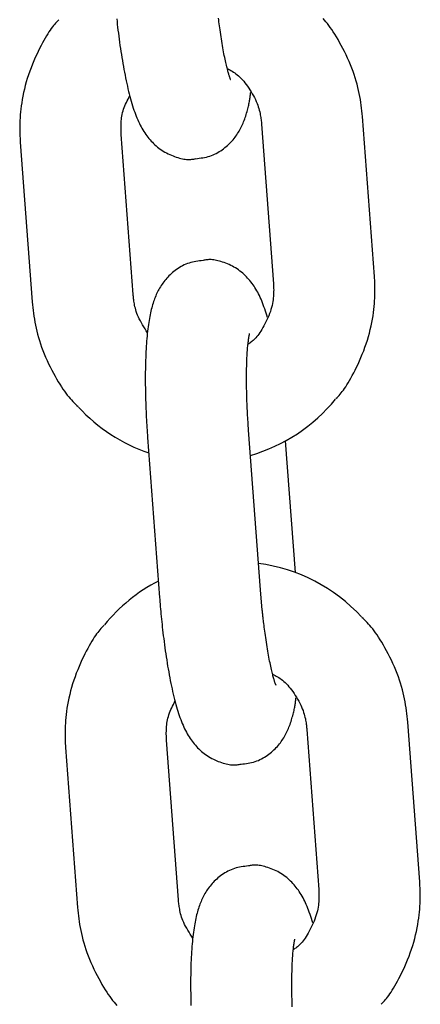
# Model space of a CAD drawing. Extents: x -10795 to 1090, y -1528 to 2100.
# Drawn here: x -3351 to -3327, y 1568 to 1626 of the extents above; entities that cross this region are included whole.
import ezdxf

# ---------------------------------------------------------------- set-up
doc = ezdxf.new("R2010")
doc.units = 0

msp = doc.modelspace()

# ---------------------------------------------------------------- linework, layer by layer
at = {"color": 7, "linetype": 'Continuous'}
for p, q in [((-3329.654, 1610.887), (-3330.362, 1620.361)), ((-3336.346, 1619.913), (-3335.637, 1610.44)), ((-3343.955, 1609.818), (-3344.664, 1619.292)), ((-3350.647, 1618.844), (-3349.939, 1609.371)), ((-3336.405, 1592.302), (-3337.114, 1601.775)), ((-3343.097, 1601.328), (-3342.388, 1591.854)), ((-3334.338, 1593.323), (-3334.922, 1601.134)), ((-3336.299, 1591.099), (-3336.405, 1592.302)), ((-3333.66, 1584.013), (-3332.951, 1574.54)), ((-3326.968, 1574.987), (-3327.677, 1584.461)), ((-3341.27, 1573.919), (-3341.978, 1583.392)), ((-3347.962, 1582.945), (-3347.253, 1573.471))]:
    msp.add_line(p, q, dxfattribs=at)
for points in [[(-3348.367, 1626.095), (-3348.427, 1626.032), (-3348.488, 1625.968), (-3348.549, 1625.901), (-3348.611, 1625.831), (-3348.675, 1625.756), (-3348.739, 1625.675), (-3348.806, 1625.588), (-3348.875, 1625.492), (-3348.946, 1625.388), (-3349.019, 1625.274), (-3349.094, 1625.151), (-3349.172, 1625.02), (-3349.251, 1624.879), (-3349.332, 1624.73), (-3349.415, 1624.572), (-3349.5, 1624.405), (-3349.586, 1624.23), (-3349.673, 1624.047), (-3349.759, 1623.858), (-3349.845, 1623.663), (-3349.928, 1623.462), (-3350.009, 1623.258), (-3350.087, 1623.05), (-3350.16, 1622.84), (-3350.228, 1622.628), (-3350.291, 1622.416), (-3350.348, 1622.205), (-3350.401, 1621.994), (-3350.448, 1621.786), (-3350.491, 1621.581), (-3350.529, 1621.381), (-3350.562, 1621.185), (-3350.59, 1620.995), (-3350.613, 1620.811), (-3350.632, 1620.634), (-3350.648, 1620.462), (-3350.66, 1620.297), (-3350.669, 1620.139), (-3350.674, 1619.986), (-3350.678, 1619.841), (-3350.679, 1619.702), (-3350.678, 1619.568), (-3350.675, 1619.44), (-3350.671, 1619.316), (-3350.666, 1619.195), (-3350.66, 1619.077), (-3350.654, 1618.96), (-3350.647, 1618.844)], [(-3344.93, 1626.153), (-3344.912, 1625.99), (-3344.894, 1625.823), (-3344.874, 1625.654), (-3344.853, 1625.481), (-3344.832, 1625.306), (-3344.809, 1625.129), (-3344.785, 1624.949), (-3344.761, 1624.768), (-3344.735, 1624.586), (-3344.709, 1624.404), (-3344.681, 1624.222), (-3344.653, 1624.041), (-3344.625, 1623.861), (-3344.595, 1623.683), (-3344.566, 1623.506), (-3344.535, 1623.332), (-3344.503, 1623.16), (-3344.471, 1622.989), (-3344.438, 1622.821), (-3344.405, 1622.654), (-3344.37, 1622.489), (-3344.335, 1622.326), (-3344.299, 1622.166), (-3344.263, 1622.008), (-3344.225, 1621.853), (-3344.187, 1621.701), (-3344.149, 1621.552), (-3344.11, 1621.407), (-3344.07, 1621.266), (-3344.03, 1621.13), (-3343.99, 1620.998), (-3343.949, 1620.869), (-3343.907, 1620.745), (-3343.865, 1620.623), (-3343.822, 1620.506), (-3343.777, 1620.391), (-3343.732, 1620.279), (-3343.685, 1620.171), (-3343.637, 1620.064), (-3343.587, 1619.961), (-3343.537, 1619.86), (-3343.485, 1619.762), (-3343.432, 1619.666), (-3343.377, 1619.573), (-3343.322, 1619.482), (-3343.264, 1619.394), (-3343.206, 1619.308), (-3343.146, 1619.224), (-3343.084, 1619.142), (-3343.02, 1619.063), (-3342.955, 1618.985), (-3342.887, 1618.91), (-3342.817, 1618.836), (-3342.745, 1618.763), (-3342.671, 1618.692), (-3342.594, 1618.624), (-3342.515, 1618.557), (-3342.433, 1618.492), (-3342.348, 1618.43), (-3342.261, 1618.37), (-3342.171, 1618.313), (-3342.078, 1618.259), (-3341.983, 1618.208), (-3341.887, 1618.159), (-3341.789, 1618.113), (-3341.691, 1618.071), (-3341.593, 1618.031), (-3341.496, 1617.995), (-3341.4, 1617.962), (-3341.306, 1617.932), (-3341.214, 1617.905), (-3341.125, 1617.882), (-3341.039, 1617.862), (-3340.955, 1617.845), (-3340.875, 1617.832), (-3340.798, 1617.823), (-3340.726, 1617.817), (-3340.657, 1617.815), (-3340.591, 1617.816), (-3340.529, 1617.82), (-3340.469, 1617.827), (-3340.412, 1617.835), (-3340.355, 1617.845), (-3340.3, 1617.855), (-3340.245, 1617.867)], [(-3338.182, 1622.565), (-3338.18, 1622.561), (-3338.178, 1622.558), (-3338.177, 1622.555), (-3338.176, 1622.553), (-3338.175, 1622.552), (-3338.175, 1622.553), (-3338.177, 1622.556), (-3338.179, 1622.561), (-3338.182, 1622.568), (-3338.187, 1622.579), (-3338.192, 1622.591), (-3338.199, 1622.607), (-3338.206, 1622.625), (-3338.214, 1622.647), (-3338.223, 1622.671), (-3338.233, 1622.698), (-3338.243, 1622.728), (-3338.254, 1622.762), (-3338.266, 1622.799), (-3338.278, 1622.84), (-3338.292, 1622.884), (-3338.306, 1622.933), (-3338.32, 1622.986), (-3338.336, 1623.044), (-3338.353, 1623.106), (-3338.37, 1623.173), (-3338.388, 1623.245), (-3338.407, 1623.321), (-3338.427, 1623.402), (-3338.447, 1623.487), (-3338.467, 1623.576), (-3338.488, 1623.67), (-3338.509, 1623.768), (-3338.53, 1623.87), (-3338.551, 1623.976), (-3338.573, 1624.086), (-3338.595, 1624.201), (-3338.616, 1624.319), (-3338.638, 1624.441), (-3338.66, 1624.568), (-3338.682, 1624.698), (-3338.703, 1624.83), (-3338.725, 1624.965), (-3338.745, 1625.1), (-3338.766, 1625.235), (-3338.786, 1625.369), (-3338.805, 1625.5), (-3338.823, 1625.628), (-3338.84, 1625.752), (-3338.856, 1625.87), (-3338.872, 1625.984), (-3338.886, 1626.093), (-3338.899, 1626.196)], [(-3330.362, 1620.361), (-3330.38, 1620.528), (-3330.399, 1620.695), (-3330.419, 1620.863), (-3330.44, 1621.033), (-3330.464, 1621.204), (-3330.49, 1621.376), (-3330.52, 1621.551), (-3330.554, 1621.729), (-3330.592, 1621.909), (-3330.635, 1622.092), (-3330.682, 1622.278), (-3330.734, 1622.466), (-3330.792, 1622.656), (-3330.855, 1622.849), (-3330.923, 1623.043), (-3330.996, 1623.239), (-3331.075, 1623.436), (-3331.159, 1623.633), (-3331.246, 1623.83), (-3331.337, 1624.024), (-3331.431, 1624.216), (-3331.525, 1624.403), (-3331.621, 1624.585), (-3331.717, 1624.76), (-3331.812, 1624.928), (-3331.906, 1625.089), (-3331.999, 1625.241), (-3332.091, 1625.386), (-3332.182, 1625.523), (-3332.271, 1625.651), (-3332.359, 1625.772), (-3332.445, 1625.884), (-3332.529, 1625.988), (-3332.612, 1626.084), (-3332.694, 1626.175)], [(-3338.375, 1623.207), (-3338.302, 1623.169), (-3338.229, 1623.13), (-3338.156, 1623.09), (-3338.083, 1623.047), (-3338.009, 1623.001), (-3337.935, 1622.952), (-3337.86, 1622.898), (-3337.785, 1622.839), (-3337.71, 1622.773), (-3337.633, 1622.702), (-3337.557, 1622.625), (-3337.48, 1622.543), (-3337.404, 1622.456), (-3337.328, 1622.363), (-3337.252, 1622.265), (-3337.177, 1622.163), (-3337.103, 1622.056), (-3337.031, 1621.945), (-3336.96, 1621.832), (-3336.893, 1621.716), (-3336.828, 1621.6), (-3336.767, 1621.484), (-3336.711, 1621.369), (-3336.66, 1621.255), (-3336.614, 1621.145), (-3336.573, 1621.037), (-3336.537, 1620.933), (-3336.506, 1620.832), (-3336.479, 1620.735), (-3336.456, 1620.641), (-3336.435, 1620.552), (-3336.418, 1620.468), (-3336.404, 1620.388), (-3336.391, 1620.313), (-3336.381, 1620.241), (-3336.372, 1620.172), (-3336.364, 1620.105), (-3336.357, 1620.04), (-3336.351, 1619.976), (-3336.346, 1619.913)], [(-3344.664, 1619.292), (-3344.667, 1619.379), (-3344.67, 1619.466), (-3344.673, 1619.553), (-3344.674, 1619.641), (-3344.675, 1619.73), (-3344.674, 1619.82), (-3344.671, 1619.912), (-3344.666, 1620.005), (-3344.66, 1620.101), (-3344.65, 1620.197), (-3344.638, 1620.295), (-3344.622, 1620.395), (-3344.603, 1620.495), (-3344.58, 1620.596), (-3344.553, 1620.697), (-3344.522, 1620.798), (-3344.486, 1620.899), (-3344.446, 1621), (-3344.402, 1621.101), (-3344.356, 1621.202), (-3344.307, 1621.302), (-3344.257, 1621.403), (-3344.205, 1621.503), (-3344.153, 1621.604)], [(-3340.245, 1617.866), (-3340.139, 1617.879), (-3340.034, 1617.892), (-3339.928, 1617.906), (-3339.823, 1617.923), (-3339.719, 1617.941), (-3339.616, 1617.963), (-3339.515, 1617.988), (-3339.414, 1618.018), (-3339.316, 1618.052), (-3339.219, 1618.091), (-3339.124, 1618.134), (-3339.031, 1618.181), (-3338.94, 1618.231), (-3338.851, 1618.284), (-3338.764, 1618.34), (-3338.68, 1618.398), (-3338.597, 1618.457), (-3338.518, 1618.519), (-3338.441, 1618.582), (-3338.366, 1618.647), (-3338.294, 1618.713), (-3338.224, 1618.78), (-3338.158, 1618.849), (-3338.093, 1618.918), (-3338.032, 1618.989), (-3337.973, 1619.06), (-3337.917, 1619.133), (-3337.863, 1619.206), (-3337.812, 1619.279), (-3337.762, 1619.354), (-3337.715, 1619.429), (-3337.671, 1619.504), (-3337.627, 1619.58), (-3337.586, 1619.656), (-3337.547, 1619.733), (-3337.509, 1619.812), (-3337.473, 1619.891), (-3337.438, 1619.971), (-3337.405, 1620.053), (-3337.373, 1620.137), (-3337.342, 1620.223), (-3337.312, 1620.309), (-3337.284, 1620.396), (-3337.257, 1620.483), (-3337.231, 1620.57), (-3337.206, 1620.655), (-3337.183, 1620.739), (-3337.162, 1620.82), (-3337.142, 1620.898), (-3337.123, 1620.973), (-3337.106, 1621.045), (-3337.09, 1621.115), (-3337.076, 1621.182), (-3337.063, 1621.247), (-3337.052, 1621.309), (-3337.041, 1621.37), (-3337.032, 1621.429), (-3337.024, 1621.486), (-3337.017, 1621.542), (-3337.01, 1621.597), (-3337.004, 1621.651), (-3336.999, 1621.704), (-3336.994, 1621.756), (-3336.989, 1621.809)], [(-3339.808, 1611.831), (-3339.915, 1611.818), (-3340.021, 1611.805), (-3340.126, 1611.791), (-3340.231, 1611.775), (-3340.336, 1611.756), (-3340.439, 1611.734), (-3340.541, 1611.709), (-3340.641, 1611.679), (-3340.74, 1611.645), (-3340.837, 1611.606), (-3340.932, 1611.563), (-3341.025, 1611.516), (-3341.116, 1611.466), (-3341.205, 1611.413), (-3341.292, 1611.358), (-3341.377, 1611.3), (-3341.459, 1611.24), (-3341.538, 1611.178), (-3341.615, 1611.115), (-3341.69, 1611.05), (-3341.762, 1610.984), (-3341.832, 1610.917), (-3341.898, 1610.848), (-3341.963, 1610.779), (-3342.024, 1610.708), (-3342.083, 1610.637), (-3342.139, 1610.565), (-3342.193, 1610.492), (-3342.244, 1610.418), (-3342.294, 1610.343), (-3342.341, 1610.269), (-3342.386, 1610.193), (-3342.429, 1610.117), (-3342.47, 1610.041), (-3342.509, 1609.963), (-3342.547, 1609.885), (-3342.583, 1609.806), (-3342.618, 1609.725), (-3342.651, 1609.644), (-3342.683, 1609.56), (-3342.714, 1609.475), (-3342.745, 1609.389), (-3342.774, 1609.3), (-3342.802, 1609.209), (-3342.829, 1609.116), (-3342.855, 1609.021), (-3342.881, 1608.923), (-3342.905, 1608.822), (-3342.928, 1608.718), (-3342.951, 1608.612), (-3342.973, 1608.502), (-3342.994, 1608.389), (-3343.014, 1608.272), (-3343.033, 1608.152), (-3343.052, 1608.029), (-3343.069, 1607.901), (-3343.086, 1607.769), (-3343.102, 1607.633), (-3343.117, 1607.494), (-3343.131, 1607.351), (-3343.144, 1607.204), (-3343.157, 1607.053), (-3343.168, 1606.899), (-3343.179, 1606.742), (-3343.189, 1606.582), (-3343.197, 1606.418), (-3343.205, 1606.252), (-3343.212, 1606.082), (-3343.218, 1605.91), (-3343.223, 1605.736), (-3343.227, 1605.559), (-3343.23, 1605.381), (-3343.233, 1605.2), (-3343.234, 1605.018), (-3343.235, 1604.834), (-3343.234, 1604.65), (-3343.233, 1604.466), (-3343.231, 1604.283), (-3343.228, 1604.1), (-3343.225, 1603.918), (-3343.221, 1603.738), (-3343.216, 1603.56), (-3343.21, 1603.384), (-3343.204, 1603.21), (-3343.197, 1603.039), (-3343.19, 1602.87), (-3343.182, 1602.705), (-3343.174, 1602.542), (-3343.165, 1602.383), (-3343.156, 1602.227), (-3343.147, 1602.073), (-3343.137, 1601.922), (-3343.127, 1601.772), (-3343.117, 1601.623), (-3343.107, 1601.475), (-3343.097, 1601.328)], [(-3335.997, 1608.453), (-3336.037, 1608.58), (-3336.077, 1608.707), (-3336.118, 1608.832), (-3336.159, 1608.956), (-3336.2, 1609.078), (-3336.243, 1609.198), (-3336.286, 1609.315), (-3336.331, 1609.428), (-3336.377, 1609.538), (-3336.424, 1609.644), (-3336.473, 1609.747), (-3336.523, 1609.847), (-3336.574, 1609.944), (-3336.626, 1610.038), (-3336.68, 1610.129), (-3336.736, 1610.218), (-3336.792, 1610.305), (-3336.851, 1610.39), (-3336.911, 1610.474), (-3336.973, 1610.555), (-3337.036, 1610.634), (-3337.102, 1610.711), (-3337.169, 1610.787), (-3337.239, 1610.861), (-3337.311, 1610.934), (-3337.385, 1611.005), (-3337.462, 1611.073), (-3337.541, 1611.14), (-3337.623, 1611.205), (-3337.708, 1611.267), (-3337.795, 1611.327), (-3337.885, 1611.384), (-3337.978, 1611.438), (-3338.073, 1611.49), (-3338.169, 1611.538), (-3338.267, 1611.584), (-3338.365, 1611.626), (-3338.463, 1611.666), (-3338.56, 1611.702), (-3338.656, 1611.735), (-3338.75, 1611.765), (-3338.842, 1611.792), (-3338.931, 1611.815), (-3339.017, 1611.835), (-3339.1, 1611.852), (-3339.18, 1611.865), (-3339.257, 1611.874), (-3339.33, 1611.88), (-3339.398, 1611.882), (-3339.464, 1611.881), (-3339.526, 1611.877), (-3339.585, 1611.87), (-3339.643, 1611.862), (-3339.699, 1611.853), (-3339.754, 1611.842), (-3339.808, 1611.831)], [(-3331.934, 1603.636), (-3331.873, 1603.7), (-3331.813, 1603.764), (-3331.752, 1603.831), (-3331.689, 1603.901), (-3331.626, 1603.976), (-3331.561, 1604.057), (-3331.495, 1604.144), (-3331.426, 1604.24), (-3331.355, 1604.344), (-3331.282, 1604.458), (-3331.207, 1604.58), (-3331.129, 1604.712), (-3331.05, 1604.853), (-3330.968, 1605.002), (-3330.885, 1605.16), (-3330.801, 1605.327), (-3330.715, 1605.502), (-3330.628, 1605.684), (-3330.541, 1605.874), (-3330.456, 1606.069), (-3330.372, 1606.27), (-3330.291, 1606.474), (-3330.214, 1606.682), (-3330.141, 1606.892), (-3330.073, 1607.103), (-3330.01, 1607.316), (-3329.953, 1607.527), (-3329.9, 1607.737), (-3329.852, 1607.946), (-3329.81, 1608.15), (-3329.772, 1608.351), (-3329.739, 1608.547), (-3329.711, 1608.737), (-3329.688, 1608.92), (-3329.668, 1609.098), (-3329.653, 1609.269), (-3329.641, 1609.434), (-3329.632, 1609.593), (-3329.626, 1609.745), (-3329.623, 1609.891), (-3329.622, 1610.03), (-3329.623, 1610.163), (-3329.625, 1610.292), (-3329.629, 1610.416), (-3329.634, 1610.537), (-3329.64, 1610.655), (-3329.647, 1610.771), (-3329.654, 1610.887)], [(-3335.637, 1610.44), (-3335.633, 1610.353), (-3335.63, 1610.265), (-3335.628, 1610.177), (-3335.626, 1610.088), (-3335.627, 1609.996), (-3335.629, 1609.903), (-3335.633, 1609.806), (-3335.64, 1609.707), (-3335.649, 1609.604), (-3335.662, 1609.498), (-3335.679, 1609.388), (-3335.699, 1609.276), (-3335.723, 1609.161), (-3335.752, 1609.043), (-3335.786, 1608.924), (-3335.824, 1608.802), (-3335.868, 1608.68), (-3335.916, 1608.556), (-3335.968, 1608.433), (-3336.024, 1608.31), (-3336.082, 1608.19), (-3336.142, 1608.072), (-3336.203, 1607.959), (-3336.265, 1607.85), (-3336.326, 1607.746), (-3336.388, 1607.648), (-3336.449, 1607.556), (-3336.509, 1607.47), (-3336.568, 1607.39), (-3336.627, 1607.316), (-3336.684, 1607.248), (-3336.74, 1607.187), (-3336.794, 1607.132), (-3336.847, 1607.082), (-3336.899, 1607.038), (-3336.95, 1606.997), (-3337, 1606.96), (-3337.049, 1606.925), (-3337.099, 1606.892), (-3337.147, 1606.86)], [(-3343.1, 1607.547), (-3343.177, 1607.666), (-3343.252, 1607.785), (-3343.326, 1607.903), (-3343.397, 1608.021), (-3343.465, 1608.138), (-3343.529, 1608.253), (-3343.589, 1608.366), (-3343.642, 1608.478), (-3343.69, 1608.587), (-3343.731, 1608.694), (-3343.767, 1608.798), (-3343.798, 1608.899), (-3343.825, 1608.996), (-3343.848, 1609.089), (-3343.867, 1609.178), (-3343.884, 1609.263), (-3343.898, 1609.343), (-3343.91, 1609.419), (-3343.92, 1609.491), (-3343.929, 1609.56), (-3343.937, 1609.627), (-3343.943, 1609.692), (-3343.949, 1609.755), (-3343.955, 1609.818)], [(-3349.939, 1609.371), (-3349.92, 1609.204), (-3349.902, 1609.036), (-3349.882, 1608.868), (-3349.861, 1608.699), (-3349.837, 1608.528), (-3349.81, 1608.355), (-3349.781, 1608.18), (-3349.747, 1608.003), (-3349.709, 1607.822), (-3349.666, 1607.639), (-3349.619, 1607.454), (-3349.566, 1607.266), (-3349.509, 1607.075), (-3349.446, 1606.883), (-3349.378, 1606.689), (-3349.305, 1606.493), (-3349.226, 1606.296), (-3349.142, 1606.099), (-3349.055, 1605.902), (-3348.964, 1605.707), (-3348.87, 1605.516), (-3348.775, 1605.329), (-3348.68, 1605.147), (-3348.584, 1604.971), (-3348.489, 1604.803), (-3348.395, 1604.643), (-3348.302, 1604.49), (-3348.21, 1604.346), (-3348.119, 1604.209), (-3348.03, 1604.081), (-3347.942, 1603.96), (-3347.856, 1603.848), (-3347.772, 1603.744), (-3347.689, 1603.648), (-3347.607, 1603.557), (-3347.527, 1603.472), (-3347.447, 1603.391), (-3347.368, 1603.313), (-3347.289, 1603.237), (-3347.211, 1603.163)], [(-3337.114, 1601.775), (-3337.122, 1601.896), (-3337.13, 1602.017), (-3337.139, 1602.139), (-3337.147, 1602.262), (-3337.155, 1602.387), (-3337.163, 1602.514), (-3337.171, 1602.643), (-3337.178, 1602.775), (-3337.185, 1602.91), (-3337.192, 1603.048), (-3337.198, 1603.188), (-3337.204, 1603.332), (-3337.21, 1603.478), (-3337.215, 1603.625), (-3337.219, 1603.775), (-3337.223, 1603.927), (-3337.227, 1604.081), (-3337.23, 1604.235), (-3337.232, 1604.39), (-3337.233, 1604.544), (-3337.234, 1604.697), (-3337.235, 1604.849), (-3337.234, 1604.998), (-3337.233, 1605.145), (-3337.231, 1605.287), (-3337.229, 1605.427), (-3337.226, 1605.562), (-3337.222, 1605.693), (-3337.218, 1605.82), (-3337.213, 1605.942), (-3337.208, 1606.06), (-3337.202, 1606.174), (-3337.196, 1606.282), (-3337.19, 1606.386), (-3337.183, 1606.485), (-3337.176, 1606.579), (-3337.168, 1606.669), (-3337.161, 1606.754), (-3337.153, 1606.835), (-3337.145, 1606.911), (-3337.136, 1606.982), (-3337.128, 1607.049), (-3337.12, 1607.111), (-3337.112, 1607.168), (-3337.104, 1607.221), (-3337.097, 1607.268), (-3337.09, 1607.309), (-3337.084, 1607.345), (-3337.079, 1607.376), (-3337.074, 1607.402), (-3337.069, 1607.424), (-3337.065, 1607.442), (-3337.062, 1607.457), (-3337.059, 1607.47), (-3337.056, 1607.482), (-3337.053, 1607.493)], [(-3342.388, 1591.854), (-3342.377, 1591.718), (-3342.366, 1591.581), (-3342.355, 1591.443), (-3342.344, 1591.304), (-3342.331, 1591.162), (-3342.319, 1591.019), (-3342.306, 1590.873), (-3342.292, 1590.723), (-3342.277, 1590.57), (-3342.261, 1590.413), (-3342.244, 1590.253), (-3342.227, 1590.09), (-3342.208, 1589.924), (-3342.188, 1589.754), (-3342.168, 1589.582), (-3342.146, 1589.407), (-3342.123, 1589.229), (-3342.1, 1589.049), (-3342.075, 1588.868), (-3342.05, 1588.687), (-3342.023, 1588.504), (-3341.996, 1588.322), (-3341.968, 1588.141), (-3341.939, 1587.961), (-3341.91, 1587.783), (-3341.88, 1587.607), (-3341.849, 1587.432), (-3341.818, 1587.26), (-3341.786, 1587.089), (-3341.753, 1586.921), (-3341.719, 1586.754), (-3341.685, 1586.589), (-3341.65, 1586.426), (-3341.614, 1586.266), (-3341.577, 1586.108), (-3341.54, 1585.953), (-3341.502, 1585.801), (-3341.463, 1585.652), (-3341.424, 1585.507), (-3341.385, 1585.366), (-3341.345, 1585.23), (-3341.305, 1585.098), (-3341.264, 1584.969), (-3341.222, 1584.845), (-3341.179, 1584.724), (-3341.136, 1584.606), (-3341.092, 1584.491), (-3341.046, 1584.38), (-3340.999, 1584.271), (-3340.951, 1584.165), (-3340.902, 1584.061), (-3340.851, 1583.96), (-3340.8, 1583.862), (-3340.746, 1583.766), (-3340.692, 1583.673), (-3340.636, 1583.582), (-3340.579, 1583.494), (-3340.52, 1583.408), (-3340.46, 1583.324), (-3340.398, 1583.243), (-3340.335, 1583.163), (-3340.269, 1583.086), (-3340.201, 1583.01), (-3340.132, 1582.936), (-3340.06, 1582.864), (-3339.985, 1582.793), (-3339.909, 1582.724), (-3339.829, 1582.657), (-3339.747, 1582.593), (-3339.663, 1582.53), (-3339.576, 1582.471), (-3339.486, 1582.414), (-3339.393, 1582.359), (-3339.298, 1582.308), (-3339.201, 1582.259), (-3339.104, 1582.214), (-3339.005, 1582.171), (-3338.907, 1582.132), (-3338.81, 1582.095), (-3338.714, 1582.062), (-3338.62, 1582.032), (-3338.529, 1582.005), (-3338.44, 1581.982), (-3338.353, 1581.962), (-3338.27, 1581.945), (-3338.19, 1581.932), (-3338.113, 1581.923), (-3338.04, 1581.917), (-3337.971, 1581.915), (-3337.906, 1581.917), (-3337.844, 1581.921), (-3337.784, 1581.927), (-3337.726, 1581.935), (-3337.67, 1581.945), (-3337.615, 1581.956), (-3337.56, 1581.967)], [(-3335.496, 1586.666), (-3335.494, 1586.662), (-3335.492, 1586.658), (-3335.491, 1586.655), (-3335.49, 1586.653), (-3335.489, 1586.652), (-3335.489, 1586.653), (-3335.49, 1586.656), (-3335.493, 1586.661), (-3335.496, 1586.669), (-3335.501, 1586.679), (-3335.506, 1586.692), (-3335.513, 1586.707), (-3335.52, 1586.726), (-3335.529, 1586.747), (-3335.538, 1586.771), (-3335.548, 1586.798), (-3335.558, 1586.829), (-3335.569, 1586.862), (-3335.581, 1586.899), (-3335.593, 1586.94), (-3335.606, 1586.985), (-3335.62, 1587.033), (-3335.635, 1587.087), (-3335.651, 1587.144), (-3335.667, 1587.207), (-3335.685, 1587.274), (-3335.703, 1587.345), (-3335.722, 1587.421), (-3335.741, 1587.502), (-3335.761, 1587.587), (-3335.781, 1587.677), (-3335.802, 1587.77), (-3335.823, 1587.868), (-3335.844, 1587.97), (-3335.866, 1588.077), (-3335.887, 1588.187), (-3335.909, 1588.301), (-3335.931, 1588.419), (-3335.953, 1588.542), (-3335.974, 1588.668), (-3335.996, 1588.798), (-3336.018, 1588.931), (-3336.039, 1589.065), (-3336.06, 1589.201), (-3336.081, 1589.336), (-3336.101, 1589.469), (-3336.12, 1589.601), (-3336.138, 1589.728), (-3336.155, 1589.852), (-3336.171, 1589.971), (-3336.186, 1590.084), (-3336.199, 1590.193), (-3336.212, 1590.296), (-3336.224, 1590.394), (-3336.235, 1590.486), (-3336.245, 1590.571), (-3336.254, 1590.651), (-3336.262, 1590.725), (-3336.269, 1590.795), (-3336.276, 1590.86), (-3336.282, 1590.923), (-3336.288, 1590.983), (-3336.293, 1591.041), (-3336.299, 1591.099)], [(-3327.677, 1584.461), (-3327.695, 1584.628), (-3327.713, 1584.796), (-3327.733, 1584.964), (-3327.755, 1585.133), (-3327.778, 1585.304), (-3327.805, 1585.477), (-3327.835, 1585.652), (-3327.868, 1585.829), (-3327.906, 1586.009), (-3327.949, 1586.193), (-3327.997, 1586.378), (-3328.049, 1586.566), (-3328.106, 1586.757), (-3328.169, 1586.949), (-3328.237, 1587.143), (-3328.31, 1587.339), (-3328.389, 1587.536), (-3328.473, 1587.733), (-3328.561, 1587.93), (-3328.652, 1588.125), (-3328.745, 1588.316), (-3328.84, 1588.503), (-3328.936, 1588.685), (-3329.031, 1588.861), (-3329.126, 1589.029), (-3329.221, 1589.189), (-3329.314, 1589.342), (-3329.405, 1589.486), (-3329.496, 1589.623), (-3329.585, 1589.752), (-3329.673, 1589.872), (-3329.759, 1589.984), (-3329.844, 1590.088), (-3329.927, 1590.185), (-3330.008, 1590.275), (-3330.089, 1590.36), (-3330.169, 1590.441), (-3330.248, 1590.519), (-3330.326, 1590.595), (-3330.405, 1590.67)], [(-3345.682, 1590.196), (-3345.742, 1590.132), (-3345.803, 1590.068), (-3345.864, 1590.001), (-3345.926, 1589.931), (-3345.989, 1589.856), (-3346.054, 1589.776), (-3346.12, 1589.688), (-3346.189, 1589.593), (-3346.26, 1589.488), (-3346.333, 1589.374), (-3346.409, 1589.252), (-3346.486, 1589.12), (-3346.566, 1588.98), (-3346.647, 1588.83), (-3346.73, 1588.672), (-3346.815, 1588.505), (-3346.901, 1588.33), (-3346.987, 1588.148), (-3347.074, 1587.958), (-3347.159, 1587.763), (-3347.243, 1587.562), (-3347.324, 1587.358), (-3347.401, 1587.15), (-3347.474, 1586.94), (-3347.542, 1586.728), (-3347.605, 1586.516), (-3347.663, 1586.305), (-3347.715, 1586.094), (-3347.763, 1585.886), (-3347.805, 1585.682), (-3347.843, 1585.481), (-3347.876, 1585.285), (-3347.904, 1585.095), (-3347.928, 1584.912), (-3347.947, 1584.734), (-3347.962, 1584.563), (-3347.974, 1584.398), (-3347.983, 1584.239), (-3347.989, 1584.087), (-3347.992, 1583.941), (-3347.993, 1583.802), (-3347.992, 1583.669), (-3347.99, 1583.54), (-3347.986, 1583.416), (-3347.981, 1583.296), (-3347.975, 1583.177), (-3347.968, 1583.061), (-3347.962, 1582.945)], [(-3335.69, 1587.308), (-3335.617, 1587.27), (-3335.544, 1587.231), (-3335.471, 1587.19), (-3335.397, 1587.147), (-3335.324, 1587.102), (-3335.249, 1587.052), (-3335.175, 1586.998), (-3335.1, 1586.939), (-3335.024, 1586.874), (-3334.948, 1586.803), (-3334.871, 1586.726), (-3334.795, 1586.644), (-3334.719, 1586.556), (-3334.642, 1586.463), (-3334.567, 1586.365), (-3334.492, 1586.263), (-3334.418, 1586.156), (-3334.345, 1586.045), (-3334.275, 1585.932), (-3334.207, 1585.817), (-3334.142, 1585.701), (-3334.082, 1585.584), (-3334.025, 1585.469), (-3333.974, 1585.356), (-3333.928, 1585.245), (-3333.888, 1585.137), (-3333.852, 1585.033), (-3333.821, 1584.932), (-3333.794, 1584.835), (-3333.77, 1584.742), (-3333.75, 1584.653), (-3333.733, 1584.568), (-3333.718, 1584.489), (-3333.706, 1584.413), (-3333.695, 1584.341), (-3333.686, 1584.272), (-3333.679, 1584.205), (-3333.672, 1584.14), (-3333.666, 1584.077), (-3333.66, 1584.013)], [(-3341.978, 1583.392), (-3341.982, 1583.479), (-3341.985, 1583.566), (-3341.987, 1583.653), (-3341.989, 1583.741), (-3341.989, 1583.831), (-3341.988, 1583.921), (-3341.986, 1584.012), (-3341.981, 1584.106), (-3341.974, 1584.201), (-3341.964, 1584.298), (-3341.952, 1584.396), (-3341.936, 1584.495), (-3341.917, 1584.595), (-3341.895, 1584.696), (-3341.868, 1584.797), (-3341.836, 1584.898), (-3341.8, 1584.999), (-3341.76, 1585.1), (-3341.717, 1585.201), (-3341.671, 1585.302), (-3341.622, 1585.403), (-3341.571, 1585.503), (-3341.52, 1585.604), (-3341.467, 1585.704)], [(-3337.56, 1581.967), (-3337.454, 1581.979), (-3337.348, 1581.992), (-3337.243, 1582.007), (-3337.138, 1582.023), (-3337.034, 1582.042), (-3336.931, 1582.063), (-3336.829, 1582.089), (-3336.729, 1582.118), (-3336.63, 1582.152), (-3336.533, 1582.191), (-3336.438, 1582.234), (-3336.345, 1582.281), (-3336.254, 1582.331), (-3336.165, 1582.384), (-3336.078, 1582.44), (-3335.994, 1582.498), (-3335.912, 1582.558), (-3335.832, 1582.619), (-3335.755, 1582.682), (-3335.681, 1582.747), (-3335.608, 1582.813), (-3335.539, 1582.881), (-3335.472, 1582.949), (-3335.408, 1583.019), (-3335.347, 1583.089), (-3335.288, 1583.161), (-3335.231, 1583.233), (-3335.178, 1583.306), (-3335.126, 1583.38), (-3335.077, 1583.454), (-3335.03, 1583.529), (-3334.985, 1583.604), (-3334.942, 1583.68), (-3334.901, 1583.756), (-3334.861, 1583.834), (-3334.824, 1583.912), (-3334.788, 1583.991), (-3334.753, 1584.072), (-3334.72, 1584.154), (-3334.687, 1584.237), (-3334.657, 1584.323), (-3334.627, 1584.409), (-3334.598, 1584.497), (-3334.571, 1584.584), (-3334.545, 1584.67), (-3334.521, 1584.755), (-3334.498, 1584.839), (-3334.476, 1584.92), (-3334.456, 1584.998), (-3334.438, 1585.073), (-3334.421, 1585.145), (-3334.405, 1585.215), (-3334.391, 1585.282), (-3334.378, 1585.347), (-3334.366, 1585.409), (-3334.356, 1585.47), (-3334.347, 1585.529), (-3334.338, 1585.586), (-3334.331, 1585.642), (-3334.325, 1585.697), (-3334.319, 1585.751), (-3334.313, 1585.804), (-3334.308, 1585.856), (-3334.303, 1585.909)], [(-3337.123, 1575.931), (-3337.229, 1575.919), (-3337.335, 1575.906), (-3337.441, 1575.891), (-3337.546, 1575.875), (-3337.65, 1575.856), (-3337.753, 1575.835), (-3337.855, 1575.809), (-3337.955, 1575.78), (-3338.054, 1575.745), (-3338.151, 1575.707), (-3338.246, 1575.663), (-3338.34, 1575.617), (-3338.431, 1575.567), (-3338.52, 1575.513), (-3338.606, 1575.458), (-3338.691, 1575.4), (-3338.773, 1575.34), (-3338.853, 1575.278), (-3338.93, 1575.215), (-3339.005, 1575.151), (-3339.077, 1575.084), (-3339.146, 1575.017), (-3339.213, 1574.949), (-3339.277, 1574.879), (-3339.339, 1574.809), (-3339.397, 1574.737), (-3339.454, 1574.665), (-3339.508, 1574.592), (-3339.559, 1574.518), (-3339.608, 1574.444), (-3339.655, 1574.369), (-3339.7, 1574.293), (-3339.743, 1574.217), (-3339.784, 1574.141), (-3339.824, 1574.064), (-3339.861, 1573.985), (-3339.897, 1573.906), (-3339.932, 1573.826), (-3339.966, 1573.744), (-3339.998, 1573.661), (-3340.029, 1573.576), (-3340.059, 1573.489), (-3340.088, 1573.4), (-3340.116, 1573.309), (-3340.144, 1573.216), (-3340.17, 1573.121), (-3340.195, 1573.023), (-3340.219, 1572.922), (-3340.243, 1572.818), (-3340.266, 1572.712), (-3340.287, 1572.602), (-3340.308, 1572.489), (-3340.328, 1572.373), (-3340.348, 1572.253), (-3340.366, 1572.129), (-3340.384, 1572.001), (-3340.4, 1571.869), (-3340.416, 1571.734), (-3340.431, 1571.594), (-3340.446, 1571.451), (-3340.459, 1571.304), (-3340.471, 1571.154), (-3340.483, 1571), (-3340.493, 1570.842), (-3340.503, 1570.682), (-3340.512, 1570.518), (-3340.52, 1570.352), (-3340.527, 1570.183), (-3340.533, 1570.011), (-3340.538, 1569.836), (-3340.542, 1569.66), (-3340.545, 1569.481), (-3340.547, 1569.3), (-3340.549, 1569.118), (-3340.549, 1568.935), (-3340.549, 1568.751), (-3340.548, 1568.567), (-3340.546, 1568.383), (-3340.543, 1568.2), (-3340.539, 1568.018), (-3340.535, 1567.838), (-3340.53, 1567.66)], [(-3333.311, 1572.554), (-3333.351, 1572.681), (-3333.392, 1572.807), (-3333.432, 1572.932), (-3333.473, 1573.056), (-3333.515, 1573.179), (-3333.557, 1573.298), (-3333.601, 1573.415), (-3333.646, 1573.529), (-3333.691, 1573.638), (-3333.739, 1573.745), (-3333.787, 1573.848), (-3333.837, 1573.947), (-3333.888, 1574.044), (-3333.941, 1574.138), (-3333.995, 1574.23), (-3334.05, 1574.319), (-3334.107, 1574.406), (-3334.165, 1574.491), (-3334.225, 1574.574), (-3334.287, 1574.655), (-3334.351, 1574.734), (-3334.416, 1574.812), (-3334.484, 1574.888), (-3334.553, 1574.962), (-3334.625, 1575.034), (-3334.7, 1575.105), (-3334.777, 1575.174), (-3334.856, 1575.24), (-3334.938, 1575.305), (-3335.022, 1575.367), (-3335.109, 1575.427), (-3335.199, 1575.484), (-3335.292, 1575.538), (-3335.387, 1575.59), (-3335.484, 1575.638), (-3335.581, 1575.684), (-3335.68, 1575.726), (-3335.778, 1575.766), (-3335.875, 1575.802), (-3335.971, 1575.836), (-3336.064, 1575.866), (-3336.156, 1575.892), (-3336.245, 1575.916), (-3336.332, 1575.936), (-3336.415, 1575.952), (-3336.495, 1575.965), (-3336.571, 1575.975), (-3336.644, 1575.98), (-3336.713, 1575.982), (-3336.778, 1575.981), (-3336.84, 1575.977), (-3336.9, 1575.971), (-3336.957, 1575.962), (-3337.013, 1575.953), (-3337.068, 1575.942), (-3337.123, 1575.931)], [(-3329.248, 1567.737), (-3329.188, 1567.8), (-3329.127, 1567.865), (-3329.066, 1567.931), (-3329.004, 1568.002), (-3328.941, 1568.076), (-3328.876, 1568.157), (-3328.81, 1568.245), (-3328.741, 1568.34), (-3328.67, 1568.445), (-3328.597, 1568.558), (-3328.521, 1568.681), (-3328.444, 1568.812), (-3328.364, 1568.953), (-3328.283, 1569.102), (-3328.2, 1569.26), (-3328.115, 1569.427), (-3328.029, 1569.602), (-3327.942, 1569.785), (-3327.856, 1569.974), (-3327.77, 1570.17), (-3327.687, 1570.37), (-3327.606, 1570.575), (-3327.529, 1570.782), (-3327.456, 1570.992), (-3327.388, 1571.204), (-3327.325, 1571.416), (-3327.267, 1571.628), (-3327.214, 1571.838), (-3327.167, 1572.046), (-3327.124, 1572.251), (-3327.087, 1572.451), (-3327.054, 1572.647), (-3327.026, 1572.837), (-3327.002, 1573.021), (-3326.983, 1573.198), (-3326.967, 1573.37), (-3326.955, 1573.535), (-3326.947, 1573.693), (-3326.941, 1573.846), (-3326.938, 1573.991), (-3326.937, 1574.13), (-3326.937, 1574.264), (-3326.94, 1574.392), (-3326.944, 1574.516), (-3326.949, 1574.637), (-3326.955, 1574.755), (-3326.961, 1574.872), (-3326.968, 1574.987)], [(-3332.951, 1574.54), (-3332.948, 1574.453), (-3332.945, 1574.366), (-3332.942, 1574.278), (-3332.941, 1574.188), (-3332.941, 1574.097), (-3332.943, 1574.003), (-3332.947, 1573.907), (-3332.954, 1573.807), (-3332.964, 1573.704), (-3332.977, 1573.598), (-3332.993, 1573.488), (-3333.013, 1573.376), (-3333.038, 1573.261), (-3333.067, 1573.144), (-3333.1, 1573.024), (-3333.139, 1572.903), (-3333.182, 1572.78), (-3333.231, 1572.656), (-3333.283, 1572.533), (-3333.338, 1572.411), (-3333.396, 1572.29), (-3333.456, 1572.173), (-3333.517, 1572.059), (-3333.579, 1571.95), (-3333.641, 1571.846), (-3333.702, 1571.749), (-3333.763, 1571.656), (-3333.823, 1571.57), (-3333.883, 1571.49), (-3333.941, 1571.416), (-3333.998, 1571.348), (-3334.054, 1571.287), (-3334.109, 1571.232), (-3334.162, 1571.183), (-3334.213, 1571.138), (-3334.264, 1571.098), (-3334.314, 1571.06), (-3334.364, 1571.026), (-3334.413, 1570.993), (-3334.462, 1570.96)], [(-3347.253, 1573.471), (-3347.235, 1573.304), (-3347.216, 1573.137), (-3347.197, 1572.968), (-3347.175, 1572.799), (-3347.151, 1572.628), (-3347.125, 1572.456), (-3347.095, 1572.281), (-3347.061, 1572.103), (-3347.023, 1571.923), (-3346.981, 1571.74), (-3346.933, 1571.554), (-3346.881, 1571.366), (-3346.823, 1571.176), (-3346.761, 1570.983), (-3346.693, 1570.789), (-3346.619, 1570.593), (-3346.54, 1570.396), (-3346.457, 1570.199), (-3346.369, 1570.002), (-3346.278, 1569.808), (-3346.185, 1569.616), (-3346.09, 1569.429), (-3345.994, 1569.247), (-3345.898, 1569.072), (-3345.803, 1568.903), (-3345.709, 1568.743), (-3345.616, 1568.591), (-3345.524, 1568.446), (-3345.434, 1568.309), (-3345.344, 1568.181), (-3345.257, 1568.06), (-3345.171, 1567.948), (-3345.086, 1567.844), (-3345.003, 1567.748), (-3344.922, 1567.657)], [(-3340.415, 1571.647), (-3340.491, 1571.766), (-3340.566, 1571.885), (-3340.64, 1572.004), (-3340.712, 1572.121), (-3340.78, 1572.238), (-3340.844, 1572.353), (-3340.903, 1572.467), (-3340.957, 1572.578), (-3341.004, 1572.687), (-3341.046, 1572.794), (-3341.082, 1572.898), (-3341.113, 1572.999), (-3341.14, 1573.096), (-3341.162, 1573.189), (-3341.182, 1573.279), (-3341.198, 1573.363), (-3341.213, 1573.443), (-3341.225, 1573.519), (-3341.235, 1573.591), (-3341.244, 1573.66), (-3341.251, 1573.727), (-3341.258, 1573.792), (-3341.264, 1573.856), (-3341.27, 1573.919)], [(-3334.524, 1567.578), (-3334.529, 1567.726), (-3334.534, 1567.876), (-3334.538, 1568.028), (-3334.541, 1568.181), (-3334.544, 1568.335), (-3334.546, 1568.49), (-3334.548, 1568.644), (-3334.549, 1568.797), (-3334.549, 1568.949), (-3334.549, 1569.098), (-3334.548, 1569.245), (-3334.546, 1569.388), (-3334.543, 1569.527), (-3334.54, 1569.662), (-3334.537, 1569.793), (-3334.532, 1569.92), (-3334.528, 1570.042), (-3334.522, 1570.16), (-3334.517, 1570.274), (-3334.51, 1570.382), (-3334.504, 1570.486), (-3334.497, 1570.585), (-3334.49, 1570.68), (-3334.483, 1570.769), (-3334.475, 1570.854), (-3334.467, 1570.935), (-3334.459, 1571.011), (-3334.451, 1571.083), (-3334.443, 1571.149), (-3334.435, 1571.212), (-3334.427, 1571.269), (-3334.419, 1571.321), (-3334.412, 1571.368), (-3334.405, 1571.41), (-3334.399, 1571.446), (-3334.393, 1571.476), (-3334.388, 1571.502), (-3334.384, 1571.524), (-3334.38, 1571.542), (-3334.377, 1571.557), (-3334.373, 1571.571), (-3334.37, 1571.583), (-3334.367, 1571.594)]]:
    msp.add_lwpolyline(points, dxfattribs=at)
for centre, radius, start, end in [((-3339.812, 1609.99), 10.117, 286.13369, 320.92388), ((-3339.736, 1610.029), 10.157, 222.74584, 251.08475), ((-3337.86, 1583.828), 10.126, 42.71229, 82.40404), ((-3337.782, 1583.82), 10.147, 117.45814, 140.90259)]:
    msp.add_arc(centre, radius, start, end, dxfattribs=at)

doc.saveas('drawing.dxf')
